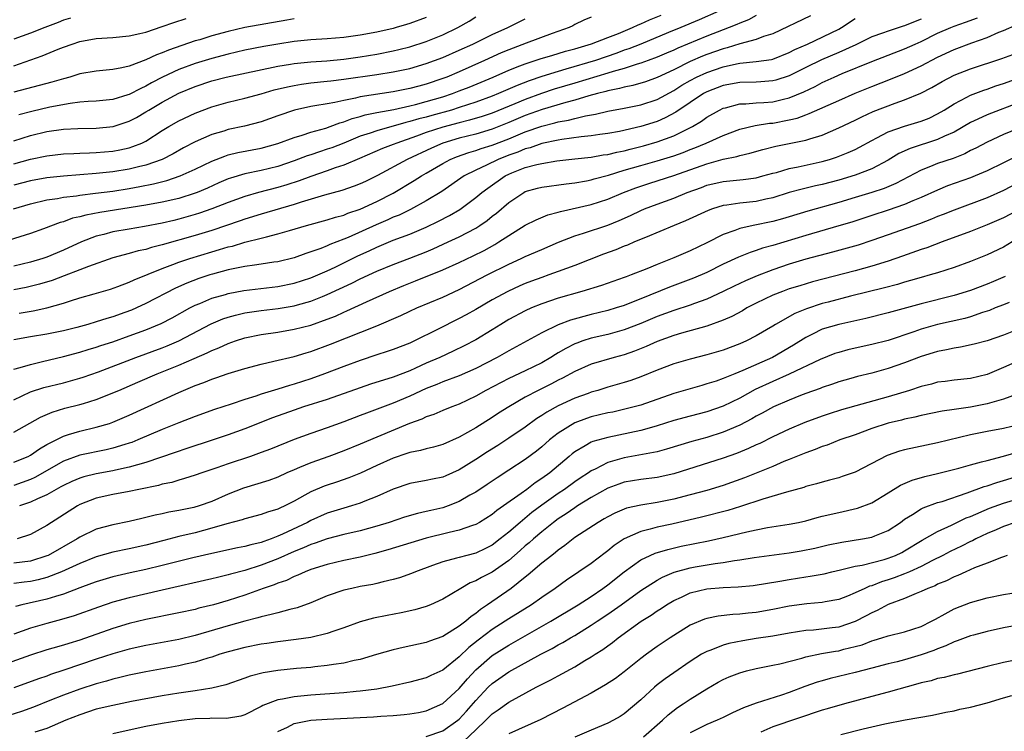
# Model space of a CAD drawing. Units: inches. Extents: x 2637000 to 2640000, y 1503000 to 1506000.
# Drawn here: x 2637178 to 2637297, y 1503876 to 1503962 of the extents above; entities that cross this region are included whole.
import ezdxf

# ---------------------------------------------------------------- set-up
doc = ezdxf.new("R2010")
doc.units = ezdxf.units.IN
doc.header["$MEASUREMENT"] = 0
doc.layers.add('LD26371503_2ft', color=71, linetype='Continuous')

msp = doc.modelspace()

# ---------------------------------------------------------------- linework, layer by layer
at = {"layer": 'LD26371503_2ft'}
for points, elevation in [([(2637262.46, 1503963), (2637260.07, 1503961.93), (2637257.88, 1503961), (2637256.38, 1503960.38), (2637253.03, 1503959), (2637251.57, 1503958.43), (2637251, 1503958.24), (2637250.1, 1503957.9), (2637247.5, 1503957), (2637243.94, 1503955.94), (2637243, 1503955.69), (2637241, 1503955.06), (2637239.46, 1503954.54), (2637238.01, 1503953.99), (2637235.75, 1503953), (2637235, 1503952.69), (2637233, 1503951.95), (2637231, 1503951.29), (2637230.07, 1503951), (2637227.66, 1503950.34), (2637227, 1503950.15), (2637226.08, 1503949.92), (2637225, 1503949.59), (2637224.52, 1503949.48), (2637221, 1503948.49), (2637220.2, 1503948.2), (2637219, 1503947.82), (2637217, 1503947), (2637215.57, 1503946.43), (2637215, 1503946.24), (2637214.06, 1503945.94), (2637213, 1503945.56), (2637212.57, 1503945.43), (2637211, 1503944.83), (2637209, 1503944.16), (2637207, 1503943.68), (2637205, 1503943.26), (2637203.26, 1503942.74), (2637203, 1503942.65), (2637201.84, 1503942.16), (2637200.47, 1503941.53), (2637199.22, 1503941), (2637199, 1503940.92), (2637197, 1503940.29), (2637195, 1503939.82), (2637193, 1503939.45), (2637187.43, 1503938.57), (2637185.74, 1503938.26), (2637185, 1503938.04), (2637184.13, 1503937.87), (2637183, 1503937.46), (2637182.63, 1503937.37), (2637180.61, 1503936.61), (2637179, 1503936.04), (2637175.78, 1503935)], 8934), ([(2637176.94, 1503939), (2637179, 1503939.61), (2637181, 1503940.09), (2637182.28, 1503940.28), (2637183, 1503940.43), (2637184.61, 1503940.61), (2637185, 1503940.68), (2637186.9, 1503940.9), (2637189, 1503941.17), (2637191, 1503941.49), (2637192.28, 1503941.72), (2637193.95, 1503942.05), (2637195.55, 1503942.45), (2637197.17, 1503943), (2637199, 1503943.84), (2637201, 1503944.8), (2637202.58, 1503945.42), (2637203, 1503945.55), (2637204.16, 1503945.84), (2637207, 1503946.38), (2637209, 1503946.92), (2637211, 1503947.67), (2637211.94, 1503947.94), (2637213, 1503948.31), (2637214.81, 1503948.81), (2637215.35, 1503949), (2637216.54, 1503949.46), (2637217, 1503949.57), (2637218.03, 1503949.97), (2637219, 1503950.22), (2637219.6, 1503950.4), (2637221, 1503950.69), (2637223.08, 1503951.08), (2637225, 1503951.51), (2637225.68, 1503951.68), (2637227, 1503952.03), (2637229, 1503952.61), (2637230.2, 1503953), (2637231, 1503953.31), (2637232.21, 1503953.79), (2637235.12, 1503955), (2637237, 1503955.83), (2637238.34, 1503956.34), (2637239, 1503956.61), (2637240.8, 1503957.2), (2637242.33, 1503957.67), (2637243, 1503957.84), (2637243.88, 1503958.12), (2637245, 1503958.42), (2637247.03, 1503959.03), (2637249, 1503959.8), (2637250.29, 1503960.29), (2637252.02, 1503961), (2637252.68, 1503961.32), (2637253, 1503961.45), (2637254.06, 1503961.94), (2637255.48, 1503962.52)], 8936), ([(2637267, 1503962.45), (2637266.06, 1503961.94), (2637265, 1503961.53), (2637264.64, 1503961.36), (2637263.74, 1503961), (2637263, 1503960.73), (2637261, 1503959.94), (2637257.5, 1503958.5), (2637257, 1503958.27), (2637256.11, 1503957.89), (2637255, 1503957.4), (2637253.91, 1503957), (2637253, 1503956.67), (2637252.55, 1503956.55), (2637251, 1503956.04), (2637249.67, 1503955.67), (2637249, 1503955.45), (2637245, 1503954.27), (2637242.49, 1503953.51), (2637240.99, 1503953.01), (2637239, 1503952.28), (2637237.75, 1503951.75), (2637235, 1503950.63), (2637233.78, 1503950.22), (2637232.25, 1503949.75), (2637231, 1503949.45), (2637229, 1503948.91), (2637227, 1503948.26), (2637225.82, 1503947.82), (2637223.44, 1503947), (2637223, 1503946.82), (2637221.68, 1503946.32), (2637218.89, 1503945.11), (2637217, 1503944.3), (2637215.97, 1503943.97), (2637215, 1503943.61), (2637213, 1503942.94), (2637211.59, 1503942.41), (2637210.09, 1503941.91), (2637209, 1503941.59), (2637206.68, 1503941), (2637205, 1503940.53), (2637203, 1503939.8), (2637201, 1503939), (2637199.52, 1503938.48), (2637199, 1503938.33), (2637197, 1503937.76), (2637196.38, 1503937.62), (2637195, 1503937.27), (2637192.86, 1503936.86), (2637191, 1503936.56), (2637189, 1503936.21), (2637187.91, 1503935.91), (2637187, 1503935.69), (2637185.21, 1503935), (2637183, 1503934), (2637181, 1503933.17), (2637180.5, 1503933), (2637179, 1503932.55), (2637177, 1503932.08)], 8932), ([(2637273.59, 1503962.41), (2637269, 1503960.24), (2637267.9, 1503959.9), (2637267, 1503959.54), (2637265.01, 1503959.01), (2637263.47, 1503958.53), (2637263, 1503958.43), (2637261, 1503957.72), (2637260.48, 1503957.52), (2637259, 1503956.88), (2637257, 1503955.89), (2637255, 1503954.93), (2637253.57, 1503954.43), (2637252.03, 1503953.97), (2637251, 1503953.77), (2637250.41, 1503953.59), (2637249, 1503953.31), (2637248.76, 1503953.24), (2637247.76, 1503953), (2637246.72, 1503952.72), (2637245, 1503952.21), (2637243.92, 1503951.92), (2637241.07, 1503951.07), (2637239, 1503950.32), (2637237, 1503949.47), (2637235, 1503948.68), (2637233, 1503948.09), (2637231, 1503947.58), (2637229.01, 1503946.99), (2637227.62, 1503946.38), (2637224.67, 1503945), (2637221.08, 1503943.08), (2637219.65, 1503942.35), (2637219, 1503942.05), (2637218.25, 1503941.75), (2637216.75, 1503941.25), (2637214.68, 1503940.68), (2637211.82, 1503939.82), (2637211, 1503939.54), (2637207, 1503938.38), (2637205, 1503937.76), (2637204.44, 1503937.56), (2637201, 1503936.41), (2637199, 1503935.8), (2637195, 1503934.64), (2637193.68, 1503934.32), (2637193, 1503934.1), (2637192.08, 1503933.92), (2637191, 1503933.61), (2637189, 1503933.09), (2637186.04, 1503932.04), (2637185, 1503931.61), (2637183.12, 1503930.88), (2637181.66, 1503930.34), (2637180.12, 1503929.88), (2637178.51, 1503929.49), (2637177, 1503929.18)], 8930), ([(2637177, 1503947.27), (2637179, 1503947.89), (2637181, 1503948.41), (2637183, 1503948.69), (2637184.75, 1503948.75), (2637187, 1503948.8), (2637189.03, 1503949), (2637191, 1503949.63), (2637191.89, 1503950.11), (2637193, 1503950.76), (2637193.38, 1503951), (2637195, 1503951.95), (2637197, 1503953.03), (2637199, 1503953.87), (2637201, 1503954.54), (2637202.75, 1503955), (2637209, 1503956.31), (2637210.55, 1503956.55), (2637211, 1503956.63), (2637213, 1503956.83), (2637214.96, 1503956.96), (2637217, 1503957.17), (2637219, 1503957.45), (2637221, 1503957.78), (2637223, 1503958.17), (2637223.67, 1503958.33), (2637225, 1503958.67), (2637227, 1503959.31), (2637229, 1503960.12), (2637230.83, 1503961), (2637232.21, 1503961.79), (2637233, 1503962.29)], 8942), ([(2637247, 1503962.24), (2637246.09, 1503961.91), (2637245, 1503961.36), (2637244.78, 1503961.22), (2637244.34, 1503961), (2637242.26, 1503960.26), (2637239.11, 1503959.11), (2637237, 1503958.3), (2637236.08, 1503957.92), (2637234.06, 1503957), (2637231, 1503955.65), (2637229.49, 1503955), (2637229, 1503954.81), (2637227, 1503954.14), (2637226.09, 1503953.91), (2637225, 1503953.59), (2637223, 1503953.19), (2637219, 1503952.58), (2637218.44, 1503952.44), (2637217, 1503952.17), (2637215.91, 1503951.91), (2637215, 1503951.77), (2637213.49, 1503951.49), (2637213, 1503951.42), (2637211.01, 1503950.99), (2637209, 1503950.29), (2637207, 1503949.57), (2637204.96, 1503949.04), (2637203, 1503948.62), (2637202.44, 1503948.44), (2637201, 1503948.02), (2637199, 1503947.15), (2637197.58, 1503946.42), (2637196.31, 1503945.69), (2637194.99, 1503945.01), (2637193, 1503944.31), (2637192.11, 1503944.11), (2637191, 1503943.83), (2637189, 1503943.51), (2637187, 1503943.3), (2637183.01, 1503942.99), (2637181, 1503942.77), (2637179, 1503942.4), (2637177, 1503941.88)], 8938), ([(2637177, 1503919.56), (2637177.76, 1503919.76), (2637179, 1503920.16), (2637180.49, 1503920.49), (2637183, 1503921.1), (2637185, 1503921.64), (2637186.03, 1503921.97), (2637187, 1503922.25), (2637187.56, 1503922.44), (2637189, 1503922.91), (2637191, 1503923.61), (2637193, 1503924.35), (2637194.87, 1503925.13), (2637196.18, 1503925.82), (2637198.35, 1503927), (2637199, 1503927.33), (2637199.54, 1503927.54), (2637201, 1503928.17), (2637202.64, 1503928.64), (2637203, 1503928.76), (2637204.89, 1503929.11), (2637209, 1503929.59), (2637211, 1503929.99), (2637213, 1503930.64), (2637215, 1503931.52), (2637215.96, 1503931.96), (2637218.7, 1503933.3), (2637220.08, 1503933.92), (2637221, 1503934.37), (2637223, 1503935.2), (2637225, 1503935.94), (2637227, 1503936.78), (2637228.49, 1503937.51), (2637229.8, 1503938.2), (2637231.05, 1503938.95), (2637233, 1503940.38), (2637233.74, 1503941), (2637234.46, 1503941.54), (2637236.56, 1503943), (2637237, 1503943.22), (2637237.38, 1503943.38), (2637239, 1503944.02), (2637240.4, 1503944.4), (2637241, 1503944.53), (2637242.83, 1503944.83), (2637245, 1503945.09), (2637247, 1503945.3), (2637248.45, 1503945.55), (2637249, 1503945.61), (2637250.1, 1503945.9), (2637251, 1503946.07), (2637251.73, 1503946.27), (2637253.33, 1503946.67), (2637255, 1503947.14), (2637257, 1503947.88), (2637259.27, 1503949), (2637260.35, 1503949.65), (2637261, 1503950.12), (2637262.57, 1503951), (2637263, 1503951.21), (2637263.27, 1503951.27), (2637265, 1503951.73), (2637265.75, 1503951.75), (2637267, 1503951.87), (2637267.91, 1503951.91), (2637269, 1503951.99), (2637270.32, 1503952.32), (2637271, 1503952.46), (2637272.78, 1503953.22), (2637274.13, 1503953.87), (2637275, 1503954.33), (2637276.46, 1503955), (2637277.41, 1503955.41), (2637281, 1503956.9), (2637285, 1503958.4), (2637286.27, 1503959), (2637287, 1503959.32), (2637289, 1503960.31), (2637290.58, 1503961), (2637291, 1503961.17), (2637292.36, 1503961.64), (2637293.82, 1503962.18)], 8924), ([(2637183.86, 1503962.14), (2637183, 1503961.88), (2637182.38, 1503961.62), (2637180.75, 1503961), (2637179, 1503960.3), (2637177, 1503959.61)], 8950), ([(2637177, 1503956.36), (2637180.43, 1503957.57), (2637182.39, 1503958.39), (2637183, 1503958.62), (2637184.08, 1503959), (2637185, 1503959.29), (2637187, 1503959.66), (2637189, 1503959.8), (2637191, 1503959.99), (2637192.27, 1503960.27), (2637193, 1503960.46), (2637195, 1503961.13), (2637196.38, 1503961.62), (2637197.91, 1503962.09)], 8948), ([(2637211, 1503962.07), (2637210.1, 1503961.9), (2637205, 1503960.99), (2637203, 1503960.54), (2637201, 1503959.99), (2637199.53, 1503959.53), (2637199, 1503959.38), (2637195.73, 1503958.27), (2637195, 1503957.95), (2637194.3, 1503957.7), (2637193, 1503957.08), (2637191, 1503956.32), (2637190.1, 1503956.1), (2637189, 1503955.9), (2637187, 1503955.71), (2637185, 1503955.37), (2637183.78, 1503955), (2637183, 1503954.8), (2637181.61, 1503954.39), (2637177, 1503953.17)], 8946), ([(2637177, 1503944.49), (2637179, 1503945.03), (2637181, 1503945.46), (2637183, 1503945.67), (2637184.26, 1503945.74), (2637185, 1503945.76), (2637186.18, 1503945.82), (2637187, 1503945.85), (2637189, 1503946.02), (2637189.83, 1503946.17), (2637191, 1503946.42), (2637191.44, 1503946.56), (2637192.52, 1503947), (2637193, 1503947.24), (2637195, 1503948.51), (2637195.81, 1503949), (2637197, 1503949.67), (2637199, 1503950.63), (2637201, 1503951.4), (2637203, 1503951.97), (2637205, 1503952.45), (2637207, 1503952.98), (2637208.57, 1503953.43), (2637210.17, 1503953.83), (2637211, 1503953.99), (2637211.87, 1503954.13), (2637213, 1503954.28), (2637215, 1503954.49), (2637215.45, 1503954.55), (2637217, 1503954.73), (2637221, 1503955.29), (2637223, 1503955.61), (2637225, 1503956.05), (2637227, 1503956.64), (2637229, 1503957.38), (2637231, 1503958.25), (2637232.65, 1503959), (2637235, 1503960.15), (2637236.89, 1503961), (2637239, 1503962.04)], 8940), ([(2637287, 1503962), (2637286.27, 1503961.73), (2637285, 1503961.2), (2637284.83, 1503961.17), (2637283, 1503960.57), (2637282.31, 1503960.31), (2637281, 1503959.86), (2637279.08, 1503958.92), (2637277, 1503957.96), (2637274.93, 1503957.07), (2637273, 1503956.15), (2637271, 1503955.15), (2637269.39, 1503954.61), (2637269, 1503954.52), (2637267.58, 1503954.42), (2637267, 1503954.39), (2637265, 1503954.34), (2637263, 1503953.97), (2637261, 1503953.2), (2637260.87, 1503953.13), (2637260.63, 1503953), (2637259, 1503951.91), (2637257.27, 1503950.73), (2637255.96, 1503950.04), (2637255, 1503949.62), (2637253, 1503948.99), (2637250.41, 1503948.41), (2637249, 1503948.16), (2637248.04, 1503948.04), (2637247, 1503947.88), (2637245.76, 1503947.76), (2637243.43, 1503947.43), (2637243, 1503947.35), (2637241, 1503946.93), (2637239.58, 1503946.42), (2637239, 1503946.29), (2637238.1, 1503945.9), (2637237, 1503945.52), (2637235.7, 1503945), (2637234.32, 1503944.32), (2637233, 1503943.71), (2637231.6, 1503943), (2637228.88, 1503941.12), (2637227, 1503939.97), (2637225.08, 1503938.92), (2637223.73, 1503938.27), (2637223, 1503937.99), (2637222.33, 1503937.67), (2637220.92, 1503937.08), (2637217.55, 1503935.55), (2637217, 1503935.32), (2637215.32, 1503934.68), (2637215, 1503934.52), (2637214.2, 1503934.2), (2637213, 1503933.79), (2637212.39, 1503933.61), (2637211, 1503933.09), (2637209, 1503932.6), (2637208.54, 1503932.54), (2637207, 1503932.29), (2637206.19, 1503932.19), (2637205, 1503932.01), (2637203.78, 1503931.78), (2637203, 1503931.61), (2637201.1, 1503931.1), (2637200.77, 1503931), (2637199.44, 1503930.56), (2637197.98, 1503930.02), (2637196.6, 1503929.4), (2637193, 1503927.52), (2637191.86, 1503927), (2637191.26, 1503926.74), (2637190.44, 1503926.44), (2637189, 1503925.93), (2637188.27, 1503925.73), (2637187, 1503925.3), (2637185.98, 1503925), (2637184.64, 1503924.64), (2637183, 1503924.24), (2637181, 1503923.82), (2637179, 1503923.5), (2637177, 1503923.15)], 8926), ([(2637227, 1503962.2), (2637225, 1503961.48), (2637224.62, 1503961.38), (2637223.37, 1503961), (2637223, 1503960.9), (2637221, 1503960.44), (2637219, 1503960.07), (2637217, 1503959.79), (2637215, 1503959.62), (2637213, 1503959.5), (2637211, 1503959.3), (2637209, 1503959), (2637207.3, 1503958.7), (2637205, 1503958.25), (2637203, 1503957.79), (2637201, 1503957.25), (2637199, 1503956.63), (2637197, 1503955.91), (2637195.01, 1503954.99), (2637193.7, 1503954.3), (2637193, 1503953.89), (2637192.38, 1503953.62), (2637191, 1503952.88), (2637190.83, 1503952.83), (2637189, 1503952.28), (2637187, 1503952.08), (2637186.03, 1503952.03), (2637185, 1503951.94), (2637183.81, 1503951.81), (2637181.36, 1503951.36), (2637179.18, 1503950.82), (2637177.6, 1503950.4)], 8944), ([(2637177.64, 1503926.36), (2637179.34, 1503926.66), (2637181, 1503927.02), (2637183, 1503927.58), (2637183.88, 1503927.88), (2637185, 1503928.22), (2637186.73, 1503928.73), (2637188.71, 1503929.29), (2637189.59, 1503929.59), (2637191, 1503930.11), (2637191.6, 1503930.4), (2637195, 1503931.8), (2637196.26, 1503932.26), (2637197, 1503932.55), (2637198.34, 1503933), (2637201, 1503933.81), (2637201.93, 1503934.07), (2637203, 1503934.4), (2637203.49, 1503934.51), (2637205, 1503934.96), (2637207, 1503935.46), (2637207.64, 1503935.64), (2637209, 1503935.98), (2637210.41, 1503936.41), (2637212.47, 1503937), (2637215, 1503937.67), (2637216, 1503938), (2637217, 1503938.26), (2637217.51, 1503938.49), (2637219, 1503938.99), (2637221, 1503939.89), (2637223, 1503940.93), (2637225.55, 1503942.45), (2637226.42, 1503943), (2637227, 1503943.33), (2637229, 1503944.51), (2637229.89, 1503945), (2637230.67, 1503945.33), (2637232.15, 1503945.85), (2637233, 1503946.1), (2637233.66, 1503946.34), (2637235, 1503946.75), (2637237, 1503947.51), (2637239, 1503948.34), (2637241, 1503949.06), (2637242.57, 1503949.43), (2637243, 1503949.56), (2637244.23, 1503949.77), (2637245, 1503949.99), (2637246.3, 1503950.3), (2637247.51, 1503950.49), (2637249, 1503950.86), (2637251, 1503951.23), (2637253, 1503951.64), (2637255, 1503952.29), (2637257, 1503953.36), (2637258, 1503954), (2637259, 1503954.59), (2637259.77, 1503955), (2637261, 1503955.56), (2637263, 1503956.25), (2637264.62, 1503956.62), (2637265, 1503956.69), (2637267, 1503956.88), (2637268.87, 1503957.13), (2637269, 1503957.17), (2637271, 1503957.96), (2637271.68, 1503958.32), (2637273.23, 1503959), (2637277, 1503960.81), (2637277.35, 1503961), (2637279, 1503962.08)], 8928), ([(2637177, 1503915.87), (2637179, 1503916.83), (2637180.64, 1503917.36), (2637183, 1503917.92), (2637183.85, 1503918.15), (2637185, 1503918.47), (2637185.4, 1503918.6), (2637187.26, 1503919.26), (2637191.8, 1503921), (2637195, 1503922.18), (2637195.59, 1503922.41), (2637197, 1503923.03), (2637200.93, 1503925.07), (2637202.34, 1503925.66), (2637203, 1503925.89), (2637203.86, 1503926.14), (2637205, 1503926.4), (2637207, 1503926.71), (2637209.05, 1503926.95), (2637211, 1503927.27), (2637211.39, 1503927.39), (2637213, 1503927.82), (2637214.4, 1503928.4), (2637215, 1503928.63), (2637217.98, 1503930.02), (2637219, 1503930.55), (2637221, 1503931.47), (2637223, 1503932.27), (2637225, 1503933.02), (2637227, 1503933.8), (2637227.84, 1503934.16), (2637229.67, 1503935), (2637231, 1503935.63), (2637233, 1503936.69), (2637233.49, 1503937), (2637234.38, 1503937.62), (2637235, 1503938.11), (2637235.51, 1503938.49), (2637237, 1503939.78), (2637238.81, 1503941), (2637239, 1503941.1), (2637240.49, 1503941.51), (2637241, 1503941.64), (2637243.96, 1503942.04), (2637245, 1503942.16), (2637246.41, 1503942.41), (2637247, 1503942.53), (2637247.36, 1503942.64), (2637249.1, 1503943.1), (2637251, 1503943.69), (2637253, 1503944.28), (2637255, 1503944.82), (2637257, 1503945.43), (2637258.14, 1503945.86), (2637259, 1503946.2), (2637259.58, 1503946.42), (2637260.94, 1503947), (2637263, 1503947.93), (2637265, 1503948.66), (2637266.89, 1503949.11), (2637268.61, 1503949.39), (2637269, 1503949.42), (2637271, 1503949.79), (2637271.98, 1503950.02), (2637273, 1503950.41), (2637273.44, 1503950.56), (2637277, 1503952.17), (2637279, 1503953.05), (2637281, 1503953.86), (2637283.27, 1503954.73), (2637285, 1503955.42), (2637287, 1503956.34), (2637289, 1503957.41), (2637291, 1503958.35), (2637293.13, 1503959.13), (2637295, 1503959.78), (2637296.42, 1503960.42), (2637297, 1503960.65), (2637298.64, 1503961.36)], 8922), ([(2637177, 1503911.92), (2637180.23, 1503913.77), (2637181.63, 1503914.37), (2637183.17, 1503914.83), (2637185, 1503915.29), (2637185.43, 1503915.43), (2637187, 1503915.9), (2637188.5, 1503916.5), (2637189, 1503916.69), (2637189.71, 1503917), (2637192.02, 1503917.98), (2637194.38, 1503919), (2637197, 1503920.05), (2637198.88, 1503920.88), (2637200.45, 1503921.55), (2637201, 1503921.85), (2637201.84, 1503922.16), (2637203, 1503922.69), (2637203.88, 1503923), (2637205, 1503923.36), (2637207, 1503923.79), (2637209, 1503924.08), (2637211, 1503924.41), (2637213, 1503924.93), (2637215, 1503925.63), (2637215.98, 1503926.02), (2637217, 1503926.5), (2637217.36, 1503926.64), (2637219.76, 1503927.76), (2637222.55, 1503929), (2637224.27, 1503929.73), (2637225.71, 1503930.29), (2637229, 1503931.63), (2637231, 1503932.53), (2637232.69, 1503933.31), (2637234.02, 1503933.98), (2637235.3, 1503934.7), (2637235.8, 1503935), (2637237, 1503935.79), (2637239, 1503937.02), (2637240.31, 1503937.69), (2637241.72, 1503938.28), (2637243, 1503938.61), (2637243.29, 1503938.71), (2637247, 1503939.54), (2637249, 1503940.18), (2637250.9, 1503941), (2637252.42, 1503941.58), (2637253, 1503941.78), (2637254.12, 1503942.12), (2637257, 1503943.04), (2637261, 1503944.49), (2637263, 1503945.04), (2637264.64, 1503945.36), (2637265, 1503945.48), (2637266.24, 1503945.76), (2637267.79, 1503946.21), (2637269.38, 1503946.62), (2637273, 1503947.34), (2637273.52, 1503947.52), (2637275, 1503947.96), (2637277, 1503948.82), (2637279, 1503949.78), (2637279.81, 1503950.19), (2637281.18, 1503950.82), (2637283.83, 1503951.83), (2637285, 1503952.22), (2637286.97, 1503953.03), (2637288.28, 1503953.72), (2637289.55, 1503954.45), (2637291, 1503955.22), (2637293, 1503956.01), (2637296.77, 1503957.23), (2637299, 1503958.05)], 8920), ([(2637177, 1503908.28), (2637178.75, 1503909), (2637179, 1503909.13), (2637180.09, 1503909.91), (2637181, 1503910.43), (2637183, 1503911.47), (2637183.64, 1503911.64), (2637185, 1503912.07), (2637187, 1503912.53), (2637188.59, 1503913), (2637189, 1503913.14), (2637191, 1503913.99), (2637197, 1503916.76), (2637199, 1503917.59), (2637200.04, 1503917.95), (2637201, 1503918.36), (2637201.49, 1503918.51), (2637203, 1503919.04), (2637205, 1503919.65), (2637207, 1503920.2), (2637208.54, 1503920.54), (2637211, 1503921.12), (2637212.43, 1503921.57), (2637213, 1503921.73), (2637215.39, 1503922.61), (2637221, 1503924.83), (2637223.93, 1503926.07), (2637225, 1503926.6), (2637225.86, 1503927), (2637229, 1503928.32), (2637231, 1503929.24), (2637234.37, 1503931), (2637237, 1503932.32), (2637238.52, 1503933), (2637239, 1503933.24), (2637241, 1503934.1), (2637243.04, 1503934.96), (2637245, 1503935.74), (2637246.05, 1503936.05), (2637249, 1503937.03), (2637250.4, 1503937.6), (2637251.78, 1503938.22), (2637253, 1503938.81), (2637253.44, 1503939), (2637255, 1503939.6), (2637257, 1503940.33), (2637258.63, 1503941), (2637260.38, 1503941.62), (2637261, 1503941.87), (2637263, 1503942.35), (2637265.43, 1503942.57), (2637267, 1503942.78), (2637267.82, 1503943), (2637269, 1503943.34), (2637269.45, 1503943.44), (2637271, 1503943.9), (2637272.1, 1503944.1), (2637275, 1503944.74), (2637275.88, 1503945), (2637276.72, 1503945.28), (2637278.16, 1503945.84), (2637279, 1503946.22), (2637279.52, 1503946.48), (2637281, 1503947.31), (2637281.61, 1503947.61), (2637283, 1503948.36), (2637284.96, 1503949.04), (2637287, 1503949.64), (2637287.97, 1503950.03), (2637289, 1503950.52), (2637289.8, 1503951), (2637291, 1503951.76), (2637292.55, 1503952.55), (2637293, 1503952.8), (2637294.59, 1503953.41), (2637295, 1503953.54), (2637296.07, 1503953.93), (2637297, 1503954.23), (2637299, 1503954.95)], 8918), ([(2637299, 1503951.97), (2637295, 1503950.42), (2637293.88, 1503949.88), (2637293, 1503949.48), (2637291, 1503948.33), (2637289.81, 1503947.81), (2637289, 1503947.41), (2637285.67, 1503946.33), (2637284.29, 1503945.71), (2637283, 1503944.93), (2637281, 1503943.88), (2637279, 1503943.11), (2637277, 1503942.5), (2637275, 1503941.97), (2637274.2, 1503941.8), (2637272.58, 1503941.42), (2637271, 1503940.98), (2637269, 1503940.35), (2637268.18, 1503940.18), (2637267, 1503939.91), (2637265, 1503939.71), (2637263.45, 1503939.45), (2637263, 1503939.41), (2637261.71, 1503939), (2637261.18, 1503938.82), (2637258.44, 1503937.56), (2637257.04, 1503937), (2637253.56, 1503935.56), (2637252.24, 1503935), (2637251.38, 1503934.62), (2637251, 1503934.48), (2637249.97, 1503934.03), (2637248.49, 1503933.51), (2637245, 1503932.16), (2637243, 1503931.41), (2637241.88, 1503931), (2637241, 1503930.7), (2637239.76, 1503930.24), (2637239, 1503929.95), (2637238.33, 1503929.67), (2637236.88, 1503929), (2637235, 1503927.99), (2637233, 1503926.82), (2637231.84, 1503926.16), (2637231, 1503925.71), (2637228.38, 1503924.38), (2637225.59, 1503923), (2637225, 1503922.73), (2637223, 1503921.97), (2637222.28, 1503921.72), (2637221, 1503921.3), (2637219, 1503920.63), (2637217, 1503919.89), (2637214.68, 1503919), (2637213, 1503918.4), (2637211, 1503917.75), (2637210.4, 1503917.6), (2637209, 1503917.15), (2637207, 1503916.56), (2637206.32, 1503916.32), (2637205, 1503915.91), (2637203.34, 1503915.34), (2637201.33, 1503914.67), (2637199, 1503913.84), (2637197, 1503913.05), (2637195, 1503912.25), (2637192.05, 1503911), (2637191.3, 1503910.7), (2637191, 1503910.6), (2637190.44, 1503910.44), (2637189, 1503909.98), (2637188.21, 1503909.79), (2637185, 1503909.13), (2637183, 1503908.43), (2637179.55, 1503906.45), (2637179, 1503906.2), (2637177, 1503905.49)], 8916), ([(2637298.77, 1503948.77), (2637297, 1503948.02), (2637295, 1503947.12), (2637293.62, 1503946.38), (2637293, 1503946.08), (2637292.3, 1503945.7), (2637290.86, 1503945.14), (2637289, 1503944.5), (2637288.14, 1503944.14), (2637287, 1503943.7), (2637283.91, 1503942.09), (2637282.5, 1503941.5), (2637281, 1503941), (2637279, 1503940.39), (2637277, 1503939.8), (2637273.25, 1503938.75), (2637271, 1503938.04), (2637270.2, 1503937.8), (2637269, 1503937.47), (2637266.62, 1503937), (2637265, 1503936.65), (2637264.41, 1503936.41), (2637263, 1503935.92), (2637261, 1503934.9), (2637259, 1503933.94), (2637257, 1503933.07), (2637255, 1503932.28), (2637253.74, 1503931.74), (2637251.86, 1503931), (2637251.22, 1503930.78), (2637251, 1503930.69), (2637248.26, 1503929.74), (2637245.86, 1503929), (2637243, 1503928.17), (2637241, 1503927.51), (2637239.75, 1503927), (2637239, 1503926.67), (2637237, 1503925.59), (2637236.03, 1503925), (2637235, 1503924.34), (2637233, 1503923.14), (2637231.6, 1503922.4), (2637230.26, 1503921.74), (2637228.64, 1503921), (2637227, 1503920.29), (2637225.7, 1503919.7), (2637225, 1503919.39), (2637223, 1503918.62), (2637220.25, 1503917.75), (2637219, 1503917.33), (2637215, 1503915.9), (2637212.13, 1503915), (2637211, 1503914.62), (2637208.34, 1503913.66), (2637205, 1503912.34), (2637203, 1503911.63), (2637201.03, 1503910.97), (2637197.96, 1503909.96), (2637196.54, 1503909.46), (2637193, 1503908.26), (2637191.99, 1503907.99), (2637191, 1503907.68), (2637189.32, 1503907.32), (2637189, 1503907.24), (2637187, 1503906.88), (2637185.49, 1503906.51), (2637185, 1503906.37), (2637184.04, 1503905.96), (2637183, 1503905.47), (2637182.71, 1503905.29), (2637182.14, 1503905), (2637181, 1503904.34), (2637179.85, 1503903.85), (2637179, 1503903.44), (2637177.67, 1503903)], 8914), ([(2637298.58, 1503945.42), (2637297, 1503944.61), (2637295, 1503943.62), (2637293.54, 1503943), (2637293, 1503942.79), (2637290.2, 1503941.8), (2637289, 1503941.3), (2637287, 1503940.39), (2637285.98, 1503939.98), (2637285, 1503939.55), (2637283, 1503938.85), (2637281, 1503938.2), (2637278.58, 1503937.42), (2637277, 1503936.95), (2637273, 1503935.79), (2637269, 1503934.58), (2637267.76, 1503934.24), (2637267, 1503933.95), (2637266.27, 1503933.73), (2637264.85, 1503933.15), (2637263, 1503932.29), (2637261, 1503931.31), (2637259.39, 1503930.61), (2637256.49, 1503929.51), (2637253, 1503928.09), (2637251.49, 1503927.49), (2637251, 1503927.31), (2637250.04, 1503927), (2637249, 1503926.69), (2637247, 1503926.21), (2637244.47, 1503925.53), (2637243, 1503924.96), (2637241, 1503923.98), (2637237, 1503921.81), (2637235.6, 1503921), (2637233, 1503919.65), (2637231, 1503918.77), (2637229, 1503918.03), (2637228.28, 1503917.72), (2637227, 1503917.24), (2637225, 1503916.3), (2637223, 1503915.44), (2637219.75, 1503914.25), (2637219, 1503913.95), (2637217, 1503913.19), (2637215, 1503912.46), (2637213, 1503911.77), (2637211, 1503911.05), (2637208.11, 1503909.89), (2637207, 1503909.46), (2637205.7, 1503909), (2637203, 1503908.1), (2637201.6, 1503907.6), (2637199.78, 1503907), (2637199, 1503906.72), (2637197.7, 1503906.3), (2637197, 1503906.12), (2637196.15, 1503905.85), (2637195, 1503905.62), (2637194.53, 1503905.47), (2637192.16, 1503905), (2637191, 1503904.75), (2637189, 1503904.37), (2637187, 1503903.92), (2637185, 1503903.15), (2637184.73, 1503903), (2637181, 1503900.61), (2637179, 1503899.54), (2637177.39, 1503899)], 8912), ([(2637299.46, 1503942.54), (2637297, 1503941.25), (2637295, 1503940.36), (2637291, 1503938.87), (2637289.68, 1503938.32), (2637289, 1503938.07), (2637288.25, 1503937.75), (2637286.79, 1503937.21), (2637283, 1503935.85), (2637281, 1503935.16), (2637279.37, 1503934.63), (2637276.25, 1503933.75), (2637273, 1503932.9), (2637271, 1503932.3), (2637269, 1503931.63), (2637267.1, 1503930.9), (2637265.7, 1503930.3), (2637264.34, 1503929.66), (2637263, 1503928.98), (2637261, 1503928.05), (2637259.54, 1503927.54), (2637259, 1503927.33), (2637257, 1503926.69), (2637255, 1503925.95), (2637253, 1503925.11), (2637251, 1503924.34), (2637249, 1503923.78), (2637247, 1503923.32), (2637246, 1503923), (2637245.26, 1503922.74), (2637245, 1503922.63), (2637243.91, 1503922.09), (2637243, 1503921.54), (2637242.65, 1503921.35), (2637242.11, 1503921), (2637241, 1503920.36), (2637239, 1503919.39), (2637237, 1503918.44), (2637234.24, 1503917), (2637233, 1503916.29), (2637231, 1503915.33), (2637230.09, 1503915), (2637229, 1503914.55), (2637227.91, 1503914.09), (2637227, 1503913.79), (2637226.48, 1503913.52), (2637224.97, 1503912.97), (2637221, 1503911.33), (2637219, 1503910.47), (2637217, 1503909.66), (2637215.19, 1503909), (2637213, 1503908.23), (2637211.65, 1503907.65), (2637211, 1503907.39), (2637210.11, 1503907), (2637209, 1503906.49), (2637207.92, 1503906.08), (2637204.84, 1503905.16), (2637203, 1503904.42), (2637201, 1503903.55), (2637199.45, 1503903), (2637198.82, 1503902.82), (2637197, 1503902.43), (2637195.78, 1503902.22), (2637195, 1503902.04), (2637194.13, 1503901.88), (2637193, 1503901.58), (2637192.52, 1503901.48), (2637191, 1503901.1), (2637189, 1503900.7), (2637187, 1503900.18), (2637185, 1503899.22), (2637184.66, 1503899), (2637181.16, 1503897), (2637181, 1503896.93), (2637179, 1503896.31), (2637177, 1503896.04)], 8910), ([(2637301, 1503940.02), (2637297, 1503937.92), (2637295, 1503937.06), (2637293, 1503936.28), (2637289.54, 1503935), (2637287.7, 1503934.3), (2637287, 1503934.07), (2637284.74, 1503933.26), (2637283, 1503932.67), (2637281, 1503932.06), (2637279, 1503931.52), (2637273.84, 1503930.16), (2637272.3, 1503929.7), (2637271, 1503929.3), (2637270.18, 1503929), (2637269, 1503928.53), (2637267, 1503927.58), (2637265.87, 1503927), (2637265.33, 1503926.67), (2637264.03, 1503925.97), (2637263, 1503925.51), (2637261, 1503924.79), (2637257.95, 1503923.95), (2637257, 1503923.66), (2637255, 1503922.92), (2637253.68, 1503922.32), (2637252.25, 1503921.75), (2637251, 1503921.32), (2637249.79, 1503921), (2637247, 1503920.18), (2637245, 1503919.29), (2637243.52, 1503918.48), (2637243, 1503918.24), (2637242.19, 1503917.81), (2637240.55, 1503917), (2637239, 1503916.17), (2637237, 1503915), (2637235.77, 1503914.23), (2637235, 1503913.72), (2637233, 1503912.48), (2637231, 1503911.32), (2637229, 1503910.43), (2637227.89, 1503910.11), (2637227, 1503909.92), (2637226.29, 1503909.71), (2637225, 1503909.47), (2637224.66, 1503909.34), (2637223, 1503908.8), (2637221, 1503907.9), (2637219.02, 1503906.98), (2637217.61, 1503906.39), (2637216.12, 1503905.88), (2637215, 1503905.52), (2637214.62, 1503905.38), (2637213, 1503904.7), (2637212.29, 1503904.29), (2637211, 1503903.57), (2637209.86, 1503903), (2637209.26, 1503902.74), (2637209, 1503902.6), (2637207.76, 1503902.24), (2637207, 1503901.95), (2637205, 1503901.41), (2637204.7, 1503901.3), (2637202.81, 1503900.81), (2637201, 1503900.29), (2637199, 1503899.75), (2637197, 1503899.28), (2637195.18, 1503898.82), (2637193, 1503898.25), (2637191, 1503897.79), (2637189, 1503897.39), (2637187, 1503896.84), (2637185, 1503896.03), (2637182.78, 1503895), (2637181, 1503894.32), (2637179.96, 1503894.04), (2637179, 1503893.84), (2637178.24, 1503893.76), (2637177, 1503893.58)], 8908), ([(2637298.03, 1503935), (2637297, 1503934.39), (2637295, 1503933.43), (2637293, 1503932.62), (2637291, 1503931.89), (2637289, 1503931.26), (2637288.1, 1503931), (2637287, 1503930.7), (2637285.69, 1503930.31), (2637285, 1503930.13), (2637284.14, 1503929.86), (2637282.55, 1503929.45), (2637278.42, 1503928.42), (2637275.72, 1503927.72), (2637275, 1503927.53), (2637273.09, 1503926.91), (2637271.67, 1503926.33), (2637269.34, 1503925), (2637269, 1503924.79), (2637267, 1503923.61), (2637265.82, 1503923), (2637265, 1503922.63), (2637263, 1503921.87), (2637261, 1503921.3), (2637259, 1503920.8), (2637257, 1503920.21), (2637255, 1503919.47), (2637253, 1503918.65), (2637251.8, 1503918.2), (2637251, 1503917.94), (2637249, 1503917.38), (2637247.8, 1503917), (2637247, 1503916.77), (2637246.64, 1503916.64), (2637245, 1503916.05), (2637243, 1503915.14), (2637241.62, 1503914.38), (2637241, 1503913.96), (2637240.4, 1503913.6), (2637239, 1503912.56), (2637237, 1503911.19), (2637235.67, 1503910.33), (2637234.44, 1503909.56), (2637233, 1503908.61), (2637231, 1503907.35), (2637229.36, 1503906.64), (2637229, 1503906.49), (2637227.76, 1503906.24), (2637227, 1503906.07), (2637225, 1503905.7), (2637223, 1503905.03), (2637221, 1503904.13), (2637219.57, 1503903.57), (2637219, 1503903.33), (2637217.94, 1503903), (2637217, 1503902.74), (2637215, 1503902.12), (2637213, 1503901.23), (2637212.59, 1503901), (2637209.57, 1503899.57), (2637209, 1503899.32), (2637208.18, 1503899), (2637207.31, 1503898.69), (2637207, 1503898.57), (2637205.72, 1503898.28), (2637205, 1503898.06), (2637204.1, 1503897.9), (2637201, 1503897.24), (2637198.69, 1503896.69), (2637195, 1503895.75), (2637193, 1503895.27), (2637191.11, 1503894.89), (2637189, 1503894.41), (2637187, 1503893.8), (2637186.43, 1503893.57), (2637185, 1503893.06), (2637183, 1503892.3), (2637182.03, 1503892.03), (2637181, 1503891.7), (2637177.98, 1503891), (2637177.2, 1503890.8)], 8906), ([(2637297.18, 1503930.82), (2637295.79, 1503930.21), (2637295, 1503929.88), (2637293, 1503929.11), (2637291, 1503928.49), (2637287, 1503927.49), (2637283.46, 1503926.54), (2637283, 1503926.4), (2637280.28, 1503925.72), (2637277, 1503925.01), (2637275, 1503924.41), (2637273.82, 1503923.82), (2637273, 1503923.43), (2637271.51, 1503922.49), (2637268.96, 1503921), (2637265.4, 1503919.4), (2637264.4, 1503919), (2637263.38, 1503918.62), (2637263, 1503918.43), (2637262.13, 1503918.13), (2637261, 1503917.78), (2637260.39, 1503917.61), (2637257, 1503916.63), (2637253, 1503915.21), (2637251.25, 1503914.75), (2637249.62, 1503914.38), (2637249, 1503914.27), (2637247, 1503913.78), (2637246.42, 1503913.58), (2637245, 1503913.05), (2637243, 1503911.83), (2637241.93, 1503911), (2637241, 1503910.17), (2637240.36, 1503909.64), (2637239, 1503908.63), (2637237, 1503907.32), (2637235.58, 1503906.42), (2637234.4, 1503905.6), (2637233, 1503904.68), (2637232.28, 1503904.28), (2637231, 1503903.53), (2637229.64, 1503903), (2637229, 1503902.78), (2637227.56, 1503902.44), (2637227, 1503902.3), (2637225.93, 1503902.07), (2637224.38, 1503901.62), (2637222.51, 1503901), (2637221, 1503900.53), (2637219, 1503899.99), (2637217, 1503899.52), (2637215, 1503898.99), (2637213.54, 1503898.46), (2637213, 1503898.3), (2637212.1, 1503897.9), (2637211, 1503897.47), (2637209, 1503896.58), (2637207, 1503895.8), (2637205, 1503895.17), (2637203.28, 1503894.72), (2637203, 1503894.63), (2637201.68, 1503894.32), (2637201, 1503894.14), (2637195, 1503892.76), (2637191, 1503891.86), (2637189, 1503891.31), (2637187.27, 1503890.73), (2637184.33, 1503889.67), (2637182.79, 1503889.21), (2637181, 1503888.75), (2637179, 1503888.17), (2637177, 1503887.44)], 8904), ([(2637297.66, 1503927.66), (2637297, 1503927.38), (2637295.98, 1503927), (2637295.29, 1503926.71), (2637294.45, 1503926.45), (2637293, 1503925.94), (2637292.28, 1503925.72), (2637289, 1503924.98), (2637287, 1503924.42), (2637286.1, 1503924.1), (2637283, 1503923.07), (2637281, 1503922.56), (2637279, 1503922.13), (2637278.09, 1503921.91), (2637277, 1503921.61), (2637276.54, 1503921.46), (2637274.75, 1503920.75), (2637271.01, 1503918.99), (2637269, 1503918.08), (2637266.89, 1503917.11), (2637265, 1503916.08), (2637263, 1503915.11), (2637261, 1503914.41), (2637259, 1503913.89), (2637257, 1503913.34), (2637255, 1503912.7), (2637254.6, 1503912.6), (2637253, 1503912.14), (2637249, 1503911.31), (2637247.2, 1503910.8), (2637247, 1503910.72), (2637246.27, 1503910.27), (2637245, 1503909.55), (2637244.69, 1503909.31), (2637244.34, 1503909), (2637241.97, 1503907), (2637241, 1503906.3), (2637240.21, 1503905.79), (2637239.18, 1503905), (2637238.51, 1503904.51), (2637236.38, 1503903), (2637235.56, 1503902.44), (2637235, 1503901.97), (2637233.47, 1503901), (2637233, 1503900.73), (2637232.62, 1503900.62), (2637231, 1503900.04), (2637229.79, 1503899.79), (2637227, 1503899.08), (2637222.35, 1503897.65), (2637220.78, 1503897.22), (2637219, 1503896.79), (2637217, 1503896.37), (2637215, 1503895.91), (2637213, 1503895.27), (2637212.3, 1503895), (2637211.42, 1503894.58), (2637211, 1503894.42), (2637210.05, 1503893.95), (2637209, 1503893.61), (2637208.58, 1503893.42), (2637207.24, 1503893), (2637205, 1503892.19), (2637203, 1503891.52), (2637201.19, 1503891), (2637199.42, 1503890.58), (2637199, 1503890.45), (2637197, 1503890.02), (2637193, 1503889.22), (2637191, 1503888.74), (2637189, 1503888.15), (2637185, 1503886.72), (2637183.67, 1503886.33), (2637183, 1503886.11), (2637181.74, 1503885.74), (2637181, 1503885.54), (2637179, 1503884.91), (2637175, 1503883.47)], 8902), ([(2637299, 1503924.52), (2637297, 1503923.69), (2637295, 1503923), (2637293.41, 1503922.59), (2637291.76, 1503922.24), (2637291, 1503922.13), (2637290.08, 1503921.92), (2637289, 1503921.72), (2637288.45, 1503921.55), (2637287, 1503921.13), (2637285, 1503920.36), (2637283, 1503919.65), (2637281, 1503919.1), (2637279.3, 1503918.7), (2637278.46, 1503918.46), (2637277, 1503918.04), (2637276.24, 1503917.76), (2637275, 1503917.36), (2637274.75, 1503917.25), (2637273, 1503916.62), (2637272.38, 1503916.38), (2637271, 1503915.82), (2637269.1, 1503915), (2637267.74, 1503914.26), (2637267, 1503913.87), (2637266.46, 1503913.54), (2637265, 1503912.77), (2637263, 1503911.92), (2637261, 1503911.3), (2637259.19, 1503910.81), (2637256.13, 1503909.87), (2637255, 1503909.57), (2637251, 1503908.82), (2637249, 1503908.25), (2637247.46, 1503907.46), (2637247, 1503907.25), (2637246.65, 1503907), (2637245.65, 1503906.35), (2637245, 1503905.9), (2637243.76, 1503905), (2637243, 1503904.49), (2637241, 1503903.08), (2637239.81, 1503902.19), (2637238.37, 1503901), (2637237, 1503899.83), (2637235.97, 1503899), (2637235, 1503898.25), (2637234.17, 1503897.83), (2637233, 1503897.27), (2637231.9, 1503897), (2637231, 1503896.76), (2637230.65, 1503896.65), (2637229, 1503896.22), (2637227.75, 1503895.75), (2637225.69, 1503895), (2637225.21, 1503894.79), (2637223.74, 1503894.26), (2637223, 1503894.06), (2637221.79, 1503893.79), (2637221, 1503893.58), (2637220.53, 1503893.47), (2637219, 1503893.21), (2637217.98, 1503893), (2637217, 1503892.77), (2637215, 1503892.09), (2637213, 1503891.25), (2637211.35, 1503890.64), (2637210.45, 1503890.45), (2637209, 1503890.05), (2637208.19, 1503889.81), (2637207, 1503889.56), (2637206.59, 1503889.41), (2637205, 1503889.02), (2637203, 1503888.47), (2637199, 1503887.3), (2637197, 1503886.81), (2637193, 1503886.05), (2637191, 1503885.61), (2637189, 1503885.06), (2637187, 1503884.4), (2637183.06, 1503883.06), (2637181.46, 1503882.54), (2637181, 1503882.36), (2637179.98, 1503882.02), (2637177, 1503880.94)], 8900), ([(2637299, 1503920.67), (2637297, 1503919.76), (2637295, 1503918.94), (2637293, 1503918.46), (2637291, 1503918.25), (2637289.91, 1503918.09), (2637289, 1503917.98), (2637288.24, 1503917.76), (2637287, 1503917.46), (2637285.6, 1503917), (2637283, 1503916.23), (2637277.35, 1503914.65), (2637275.83, 1503914.17), (2637275, 1503913.89), (2637272.9, 1503913.1), (2637271, 1503912.29), (2637269, 1503911.36), (2637267.43, 1503910.57), (2637267, 1503910.39), (2637266.06, 1503909.94), (2637264.63, 1503909.37), (2637263, 1503908.8), (2637257, 1503906.87), (2637255, 1503906.45), (2637253, 1503906.21), (2637251, 1503905.86), (2637250.36, 1503905.64), (2637249, 1503905.14), (2637247, 1503904.02), (2637245.35, 1503903), (2637245, 1503902.78), (2637243.97, 1503902.03), (2637243, 1503901.42), (2637242.44, 1503901), (2637241, 1503899.84), (2637239.99, 1503899), (2637239.48, 1503898.52), (2637239, 1503898.15), (2637238.4, 1503897.6), (2637237, 1503896.39), (2637235, 1503894.96), (2637233.69, 1503894.31), (2637233, 1503893.9), (2637232.34, 1503893.66), (2637231.18, 1503893), (2637229, 1503891.67), (2637227.52, 1503891), (2637227, 1503890.79), (2637225.6, 1503890.4), (2637223.96, 1503890.04), (2637222.28, 1503889.72), (2637220.62, 1503889.38), (2637219, 1503888.93), (2637217, 1503888.2), (2637215.81, 1503887.81), (2637215, 1503887.51), (2637213, 1503887.04), (2637211.22, 1503886.78), (2637209, 1503886.52), (2637207.68, 1503886.32), (2637207, 1503886.23), (2637205, 1503885.84), (2637203, 1503885.32), (2637201.99, 1503885), (2637201, 1503884.66), (2637200.53, 1503884.53), (2637199, 1503884.06), (2637197.82, 1503883.82), (2637197, 1503883.62), (2637193, 1503882.87), (2637191, 1503882.46), (2637189.83, 1503882.17), (2637189, 1503881.99), (2637188.25, 1503881.75), (2637187, 1503881.43), (2637185, 1503880.78), (2637183, 1503880.03), (2637181.38, 1503879.38), (2637179.39, 1503878.61), (2637177.92, 1503878.08), (2637176.4, 1503877.6)], 8898), ([(2637298.51, 1503916.51), (2637297, 1503915.92), (2637295.55, 1503915.55), (2637295, 1503915.36), (2637293, 1503914.97), (2637291.27, 1503914.73), (2637291, 1503914.68), (2637289.53, 1503914.47), (2637287, 1503913.94), (2637286.25, 1503913.75), (2637285, 1503913.5), (2637284.61, 1503913.39), (2637282.98, 1503913.02), (2637281, 1503912.37), (2637279, 1503911.63), (2637277.16, 1503911), (2637275.62, 1503910.38), (2637275, 1503910.19), (2637274.16, 1503909.84), (2637273, 1503909.43), (2637271, 1503908.61), (2637270.37, 1503908.37), (2637269, 1503907.79), (2637265.58, 1503906.42), (2637263, 1503905.49), (2637261, 1503904.88), (2637259, 1503904.32), (2637257, 1503903.8), (2637255, 1503903.41), (2637253, 1503903.1), (2637251.29, 1503902.71), (2637251, 1503902.6), (2637249.88, 1503902.12), (2637249, 1503901.67), (2637248.58, 1503901.42), (2637247.83, 1503901), (2637245, 1503899.15), (2637244.8, 1503899), (2637243.81, 1503898.19), (2637243, 1503897.64), (2637242.67, 1503897.33), (2637242.21, 1503897), (2637241, 1503896.04), (2637239.36, 1503894.64), (2637239, 1503894.37), (2637237.3, 1503893), (2637234.44, 1503891), (2637233.57, 1503890.43), (2637233, 1503889.94), (2637232.43, 1503889.57), (2637231.79, 1503889), (2637231, 1503888.4), (2637229, 1503887.15), (2637227.41, 1503886.59), (2637227, 1503886.42), (2637224.19, 1503885.82), (2637223, 1503885.54), (2637220.97, 1503884.97), (2637219, 1503884.38), (2637218.24, 1503884.24), (2637217, 1503883.92), (2637215.76, 1503883.76), (2637215, 1503883.63), (2637213.48, 1503883.48), (2637213, 1503883.42), (2637211.27, 1503883.27), (2637209, 1503883.05), (2637207.23, 1503882.77), (2637205.65, 1503882.35), (2637205, 1503882.09), (2637202.72, 1503881.28), (2637201, 1503880.88), (2637199, 1503880.56), (2637197, 1503880.28), (2637195, 1503879.96), (2637191.27, 1503879.27), (2637189, 1503878.81), (2637187, 1503878.33), (2637185, 1503877.68), (2637183.3, 1503877), (2637181, 1503876.01), (2637179.56, 1503875.56)], 8896), ([(2637299, 1503912.88), (2637297, 1503912.37), (2637295, 1503912), (2637293, 1503911.61), (2637289, 1503910.65), (2637285, 1503909.8), (2637284.37, 1503909.63), (2637282.89, 1503909.11), (2637279, 1503907.1), (2637277.44, 1503906.56), (2637277, 1503906.42), (2637275.88, 1503906.12), (2637275, 1503905.89), (2637274.32, 1503905.68), (2637273, 1503905.34), (2637272.76, 1503905.24), (2637270.67, 1503904.67), (2637267.82, 1503903.82), (2637265.09, 1503902.91), (2637263.56, 1503902.44), (2637260.38, 1503901.62), (2637256.79, 1503900.79), (2637255, 1503900.4), (2637254.16, 1503900.16), (2637253, 1503899.88), (2637251.01, 1503898.99), (2637249.8, 1503898.2), (2637249, 1503897.53), (2637248.69, 1503897.31), (2637247, 1503896.03), (2637245.49, 1503895), (2637244, 1503894), (2637242.61, 1503893), (2637241, 1503891.89), (2637239.75, 1503891), (2637237, 1503889.29), (2637236.58, 1503889), (2637235, 1503888), (2637233.29, 1503886.71), (2637232.17, 1503885.83), (2637231, 1503884.7), (2637229, 1503883.09), (2637227.56, 1503882.44), (2637227, 1503882.16), (2637225, 1503881.64), (2637222.86, 1503881.14), (2637221, 1503880.79), (2637219, 1503880.53), (2637218.49, 1503880.49), (2637217, 1503880.34), (2637213, 1503880.04), (2637211, 1503879.86), (2637209.57, 1503879.57), (2637209, 1503879.5), (2637207.19, 1503878.81), (2637207, 1503878.68), (2637205, 1503877.66), (2637204.5, 1503877.5), (2637202.77, 1503877.23), (2637201, 1503877.25), (2637200.78, 1503877.22), (2637199, 1503877.17), (2637197, 1503876.94), (2637195, 1503876.62), (2637193, 1503876.24), (2637191, 1503875.82), (2637189, 1503875.35)], 8894), ([(2637209, 1503875.66), (2637210.18, 1503876.18), (2637211, 1503876.62), (2637213, 1503877), (2637215, 1503877.15), (2637220.59, 1503877.41), (2637221.49, 1503877.49), (2637223, 1503877.58), (2637224.31, 1503877.69), (2637225, 1503877.78), (2637226.04, 1503877.96), (2637227, 1503878.16), (2637229, 1503879.02), (2637231, 1503880.84), (2637231.98, 1503882.03), (2637233, 1503883.12), (2637235, 1503884.86), (2637237, 1503886.11), (2637242.12, 1503889), (2637245.4, 1503891), (2637247, 1503892.03), (2637248.42, 1503893), (2637249, 1503893.43), (2637251, 1503895.02), (2637253, 1503896.45), (2637254.15, 1503897), (2637254.74, 1503897.26), (2637256.28, 1503897.72), (2637257.9, 1503898.1), (2637261.22, 1503898.78), (2637263, 1503899.18), (2637265.87, 1503899.87), (2637267, 1503900.1), (2637268.36, 1503900.36), (2637271, 1503900.77), (2637272.11, 1503901), (2637273, 1503901.2), (2637274.41, 1503901.59), (2637275, 1503901.74), (2637277, 1503902.21), (2637279.28, 1503902.72), (2637281, 1503903.37), (2637283, 1503904.58), (2637284.49, 1503905.51), (2637285.89, 1503906.11), (2637287.44, 1503906.56), (2637289, 1503906.91), (2637291.56, 1503907.56), (2637293, 1503907.99), (2637294.32, 1503908.32), (2637295, 1503908.52), (2637297, 1503909.02), (2637298.51, 1503909.49)], 8892), ([(2637227, 1503875.02), (2637229, 1503875.72), (2637230.82, 1503877), (2637231, 1503877.15), (2637231.89, 1503878.11), (2637233, 1503879.39), (2637234.52, 1503881), (2637235, 1503881.47), (2637237, 1503882.87), (2637240.87, 1503885), (2637242.28, 1503885.72), (2637243, 1503886.14), (2637243.57, 1503886.43), (2637244.48, 1503887), (2637245, 1503887.3), (2637247, 1503888.52), (2637247.7, 1503889), (2637249, 1503889.85), (2637250.62, 1503891), (2637253, 1503892.72), (2637255, 1503894.01), (2637255.64, 1503894.36), (2637257.05, 1503894.95), (2637259, 1503895.5), (2637259.61, 1503895.61), (2637262.03, 1503896.03), (2637263, 1503896.14), (2637264.38, 1503896.38), (2637265, 1503896.45), (2637266.74, 1503896.74), (2637271, 1503897.32), (2637272.44, 1503897.56), (2637274.11, 1503897.89), (2637275.74, 1503898.26), (2637277.4, 1503898.6), (2637279.9, 1503899), (2637281, 1503899.22), (2637281.38, 1503899.38), (2637283, 1503900.02), (2637284.48, 1503901), (2637285, 1503901.38), (2637285.95, 1503901.95), (2637287, 1503902.63), (2637287.24, 1503902.76), (2637289, 1503903.39), (2637289.54, 1503903.54), (2637292.58, 1503904.58), (2637294.65, 1503905.35), (2637295, 1503905.45), (2637296.16, 1503905.84), (2637297, 1503906.07), (2637299.25, 1503906.75)], 8890), ([(2637231.55, 1503874.45), (2637233, 1503875.84), (2637234.24, 1503877), (2637235, 1503877.78), (2637235.73, 1503878.27), (2637237, 1503879.21), (2637240.34, 1503881), (2637242.1, 1503881.9), (2637243, 1503882.41), (2637245, 1503883.5), (2637246.24, 1503884.24), (2637247, 1503884.68), (2637247.48, 1503885), (2637248.42, 1503885.58), (2637249, 1503886.03), (2637249.57, 1503886.43), (2637250.27, 1503887), (2637253.04, 1503889), (2637254.26, 1503889.74), (2637255, 1503890.27), (2637255.46, 1503890.54), (2637256.14, 1503891), (2637257, 1503891.51), (2637257.94, 1503891.94), (2637259, 1503892.45), (2637261, 1503892.93), (2637263, 1503893.09), (2637264.83, 1503893.17), (2637266.64, 1503893.36), (2637269.87, 1503893.87), (2637271, 1503894.07), (2637273, 1503894.38), (2637273.54, 1503894.46), (2637275.23, 1503894.77), (2637276.17, 1503895), (2637277.24, 1503895.24), (2637279, 1503895.68), (2637279.83, 1503895.83), (2637282.51, 1503896.51), (2637283, 1503896.66), (2637283.88, 1503897), (2637284.64, 1503897.36), (2637285, 1503897.55), (2637287.14, 1503898.86), (2637289, 1503899.91), (2637290.66, 1503900.66), (2637292.47, 1503901.53), (2637293, 1503901.73), (2637295.29, 1503902.71), (2637297, 1503903.34), (2637299, 1503903.95)], 8888), ([(2637298.38, 1503901), (2637297, 1503900.48), (2637296.11, 1503900.11), (2637295, 1503899.63), (2637293.63, 1503899), (2637293.22, 1503898.78), (2637293, 1503898.7), (2637291.88, 1503898.12), (2637290.53, 1503897.47), (2637289.64, 1503897), (2637288.36, 1503896.36), (2637287, 1503895.65), (2637285.57, 1503895), (2637285, 1503894.76), (2637283.73, 1503894.27), (2637283, 1503894.02), (2637282.21, 1503893.79), (2637281, 1503893.31), (2637280.75, 1503893.25), (2637280.16, 1503893), (2637279, 1503892.46), (2637278.07, 1503892.07), (2637277, 1503891.65), (2637275.36, 1503891.36), (2637275, 1503891.28), (2637273.14, 1503891.14), (2637271, 1503890.83), (2637269, 1503890.44), (2637267, 1503890.09), (2637266.02, 1503889.98), (2637265, 1503889.85), (2637264.18, 1503889.82), (2637262.37, 1503889.63), (2637261, 1503889.36), (2637260.72, 1503889.28), (2637259, 1503888.55), (2637257, 1503887.3), (2637256.55, 1503887), (2637255, 1503885.94), (2637253.69, 1503885), (2637253, 1503884.48), (2637251, 1503882.88), (2637249.93, 1503882.07), (2637248.72, 1503881.28), (2637247, 1503880.29), (2637243.54, 1503878.46), (2637240.89, 1503877.11), (2637237, 1503875.37)], 8886), ([(2637297.43, 1503897), (2637297, 1503896.83), (2637296.76, 1503896.76), (2637295, 1503896.06), (2637293.48, 1503895.48), (2637292.4, 1503895), (2637291.45, 1503894.55), (2637291, 1503894.39), (2637290.09, 1503893.91), (2637289, 1503893.49), (2637288.68, 1503893.32), (2637287.8, 1503893), (2637287, 1503892.62), (2637286.38, 1503892.38), (2637285, 1503891.78), (2637283, 1503891.04), (2637281.68, 1503890.32), (2637281, 1503890.04), (2637280.33, 1503889.67), (2637279, 1503888.97), (2637277, 1503888.31), (2637276.2, 1503888.2), (2637273.94, 1503887.94), (2637273, 1503887.89), (2637271, 1503887.57), (2637269, 1503887.22), (2637267, 1503886.92), (2637265.36, 1503886.64), (2637263.7, 1503886.3), (2637263, 1503886.09), (2637261.52, 1503885.52), (2637261, 1503885.35), (2637260.77, 1503885.23), (2637260.38, 1503885), (2637259, 1503884.14), (2637257, 1503882.77), (2637255.97, 1503882.03), (2637255, 1503881.28), (2637254.66, 1503881), (2637253, 1503879.48), (2637251, 1503877.8), (2637250.52, 1503877.48), (2637249.69, 1503877), (2637249, 1503876.64), (2637247, 1503875.82), (2637245, 1503874.97)], 8884), ([(2637253.33, 1503875), (2637255.64, 1503877), (2637256.33, 1503877.67), (2637257.46, 1503878.54), (2637258.16, 1503879), (2637259, 1503879.58), (2637261, 1503880.81), (2637262.39, 1503881.61), (2637263, 1503881.94), (2637263.74, 1503882.26), (2637265, 1503882.77), (2637265.82, 1503883), (2637267, 1503883.29), (2637269, 1503883.67), (2637269.85, 1503883.85), (2637272.54, 1503884.54), (2637273, 1503884.68), (2637274.91, 1503885.09), (2637276.61, 1503885.39), (2637277, 1503885.44), (2637277.61, 1503885.61), (2637279, 1503885.94), (2637279.83, 1503886.17), (2637281, 1503886.64), (2637281.29, 1503886.71), (2637282.24, 1503887), (2637283, 1503887.25), (2637285, 1503887.71), (2637287, 1503888.36), (2637288.26, 1503889), (2637288.72, 1503889.28), (2637289.89, 1503889.89), (2637291, 1503890.5), (2637293, 1503891.27), (2637295, 1503891.86), (2637297, 1503892.27), (2637299, 1503892.59)], 8882), ([(2637302.74, 1503889.26), (2637297, 1503888.21), (2637295, 1503887.78), (2637293.34, 1503887.34), (2637293, 1503887.24), (2637291.37, 1503886.63), (2637291, 1503886.53), (2637289.98, 1503886.02), (2637289, 1503885.68), (2637288.53, 1503885.47), (2637287, 1503884.92), (2637285, 1503884.33), (2637284.1, 1503884.1), (2637283, 1503883.85), (2637281, 1503883.34), (2637279, 1503882.8), (2637275.95, 1503882.05), (2637275, 1503881.79), (2637274.39, 1503881.61), (2637272.91, 1503881.09), (2637271, 1503880.37), (2637270.05, 1503880.05), (2637267, 1503879.09), (2637265.47, 1503878.53), (2637265, 1503878.29), (2637264.11, 1503877.89), (2637263, 1503877.33), (2637262.28, 1503877), (2637261, 1503876.48), (2637259, 1503875.49)], 8880), ([(2637299, 1503884.41), (2637297, 1503884.01), (2637295, 1503883.54), (2637291.39, 1503882.61), (2637291, 1503882.53), (2637289.8, 1503882.2), (2637289, 1503882.06), (2637288.2, 1503881.8), (2637287, 1503881.54), (2637286.59, 1503881.41), (2637283, 1503880.43), (2637281, 1503879.9), (2637277.72, 1503879), (2637275.61, 1503878.39), (2637275, 1503878.21), (2637269, 1503876.21), (2637267.57, 1503875.57)], 8878), ([(2637277.27, 1503875.27), (2637279.98, 1503875.98), (2637282.59, 1503876.59), (2637285.06, 1503877.06), (2637288.37, 1503877.63), (2637290.01, 1503877.99), (2637291, 1503878.16), (2637291.67, 1503878.33), (2637293, 1503878.58), (2637295, 1503879.11), (2637297, 1503879.74), (2637298.01, 1503880.01)], 8876)]:
    msp.add_lwpolyline(points, dxfattribs=dict(at, elevation=elevation))

doc.saveas('drawing.dxf')
